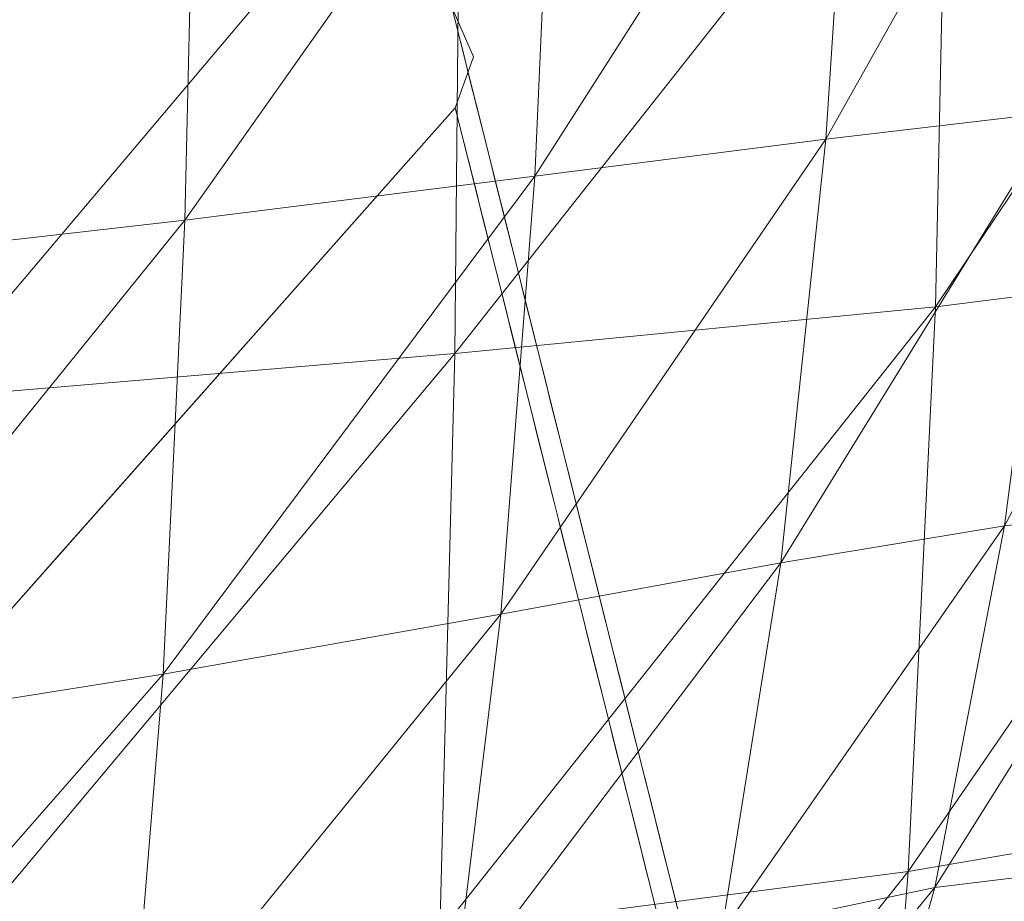
# Model space of a CAD drawing. Units: inches. Extents: x 0 to 204, y 0 to 264.
# Drawn here: x 104 to 105, y 157 to 158 of the extents above; entities that cross this region are included whole.
import ezdxf

# ---------------------------------------------------------------- set-up
doc = ezdxf.new("R2010")
doc.units = ezdxf.units.IN
doc.header["$MEASUREMENT"] = 0
doc.layers.get('0').update_dxf_attribs({"color": 10})

# ---------------------------------------------------------------- blocks, each defined once
blk = doc.blocks.new('CIAO-6U-3D')
at = {"lineweight": 18}
for points, invisible_edges in [([(4.94151, -5.48935, 22.31298), (6.58007, -7.0986, 22.31298), (7.52952, -6.0379, 22.31298), (5.89096, -4.42866, 22.31298)], 10), ([(7.25771, -6.20294, 15.54586), (6.68374, -5.47261, 18.15677), (7.17534, -5.89244, 19.14252)], 15), ([(6.68374, -5.47261, 18.15677), (7.25771, -6.20294, 15.54586), (6.96463, -6.02484, 13.82771)], 15), ([(7.09866, -5.61475, 22.31298), (7.59222, -6.28813, 19.35745), (7.17534, -5.89244, 19.14252)], 15), ([(7.59222, -6.28813, 19.35745), (7.09866, -5.61475, 22.31298), (7.52952, -6.0379, 22.31298)], 1), ([(7.29658, -6.67952, 8.67932), (6.62945, -5.86012, 11.25352), (6.96463, -6.02484, 13.82771)], 15), ([(6.97324, -6.5265, 6.10512), (6.62945, -5.86012, 11.25352), (7.29658, -6.67952, 8.67932)], 14), ([(7.25771, -6.20294, 15.54586), (7.17534, -5.89244, 19.14252), (7.65492, -6.53836, 16.40191)], 15), ([(7.59222, -6.28813, 19.35745), (7.65492, -6.53836, 16.40191), (7.17534, -5.89244, 19.14252)], 14), ([(7.25771, -6.20294, 15.54586), (7.38886, -6.57178, 11.78572), (6.96463, -6.02484, 13.82771)], 15), ([(7.29658, -6.67952, 8.67932), (6.96463, -6.02484, 13.82771), (7.38886, -6.57178, 11.78572)], 15), ([(7.53248, -6.12397, 22.31298), (7.54819, -6.08035, 22.31298), (7.52952, -6.0379, 22.31298), (6.58007, -7.0986, 22.31298)], 12), ([(7.52952, -6.0379, 22.31298), (7.54819, -6.08035, 22.31298), (7.53319, -6.05253, 22.14018)], 2), ([(7.53319, -6.05253, 22.14018), (7.5523, -6.09115, 22.05377), (7.53685, -6.06716, 21.96737)], 3), ([(7.53319, -6.05253, 22.14018), (7.54819, -6.08035, 22.31298), (7.5523, -6.09115, 22.05377)], 15), ([(7.55919, -6.12424, 21.79457), (7.54052, -6.08179, 21.79457), (7.53685, -6.06716, 21.96737)], 13), ([(7.55919, -6.12424, 21.79457), (7.53685, -6.06716, 21.96737), (7.5523, -6.09115, 22.05377)], 15), ([(7.53248, -6.12397, 22.31298), (7.54927, -6.11747, 22.12437), (7.54819, -6.08035, 22.31298)], 3), ([(7.54927, -6.11747, 22.12437), (7.5523, -6.09115, 22.05377), (7.54819, -6.08035, 22.31298)], 15), ([(7.54419, -6.09643, 21.62176), (7.54052, -6.08179, 21.79457), (7.56128, -6.12699, 21.58733), (7.54785, -6.11106, 21.44896)], 6), ([(7.56128, -6.12699, 21.58733), (7.54052, -6.08179, 21.79457), (7.55919, -6.12424, 21.79457)], 15), ([(7.54927, -6.11747, 22.12437), (7.55919, -6.12424, 21.79457), (7.5523, -6.09115, 22.05377)], 15), ([(7.56798, -6.15933, 21.3801), (7.54785, -6.11106, 21.44896), (7.56128, -6.12699, 21.58733)], 15), ([(7.54785, -6.11106, 21.44896), (7.56798, -6.15933, 21.3801), (7.55152, -6.12569, 21.27616)], 3), ([(7.54927, -6.11747, 22.12437), (7.53248, -6.12397, 22.31298), (7.53615, -6.1386, 22.14018), (7.53981, -6.15323, 21.96737)], 9), ([(7.54927, -6.11747, 22.12437), (7.53981, -6.15323, 21.96737), (7.55919, -6.12424, 21.79457)], 15), ([(6.58007, -7.0986, 22.31298), (6.62602, -7.11647, 22.31298), (6.67062, -7.09549, 22.31298), (7.53248, -6.12397, 22.31298)], 8), ([(7.59107, -6.35777, 19.55157), (7.53248, -6.12397, 22.31298), (7.18816, -6.5121, 22.31298)], 12), ([(7.55919, -6.12424, 21.79457), (7.53981, -6.15323, 21.96737), (7.54348, -6.16786, 21.79457)], 13), ([(7.55919, -6.12424, 21.79457), (7.54348, -6.16786, 21.79457), (7.5623, -6.15961, 21.57144)], 15), ([(7.57385, -6.17804, 21.06963), (7.55885, -6.15495, 20.93055), (7.55518, -6.14032, 21.10335), (7.55152, -6.12569, 21.27616)], 9), ([(7.55152, -6.12569, 21.27616), (7.56798, -6.15933, 21.3801), (7.57385, -6.17804, 21.06963)], 15), ([(7.55919, -6.12424, 21.79457), (7.5623, -6.15961, 21.57144), (7.56128, -6.12699, 21.58733)], 15), ([(7.56128, -6.12699, 21.58733), (7.5623, -6.15961, 21.57144), (7.56798, -6.15933, 21.3801)], 15), ([(7.57385, -6.17804, 21.06963), (7.57916, -6.19823, 20.75774), (7.55885, -6.15495, 20.93055)], 15), ([(7.57916, -6.19823, 20.75774), (7.56618, -6.18421, 20.58494), (7.56252, -6.16958, 20.75774), (7.55885, -6.15495, 20.93055)], 9), ([(7.5623, -6.15961, 21.57144), (7.54348, -6.16786, 21.79457), (7.54715, -6.18249, 21.62176), (7.55081, -6.19712, 21.44896)], 9), ([(7.56798, -6.15933, 21.3801), (7.5623, -6.15961, 21.57144), (7.55081, -6.19712, 21.44896)], 15), ([(7.56988, -6.19394, 21.18975), (7.56798, -6.15933, 21.3801), (7.55081, -6.19712, 21.44896)], 15), ([(7.57385, -6.17804, 21.06963), (7.56798, -6.15933, 21.3801), (7.56988, -6.19394, 21.18975)], 15), ([(7.57786, -6.21073, 20.89229), (7.57385, -6.17804, 21.06963), (7.56988, -6.19394, 21.18975)], 15), ([(7.57786, -6.21073, 20.89229), (7.57916, -6.19823, 20.75774), (7.57385, -6.17804, 21.06963)], 15), ([(7.56985, -6.19884, 20.41213), (7.56618, -6.18421, 20.58494), (7.58706, -6.23545, 20.481)], 14), ([(7.58706, -6.23545, 20.481), (7.56618, -6.18421, 20.58494), (7.57916, -6.19823, 20.75774)], 15), ([(7.55448, -6.21175, 21.27616), (7.55815, -6.22639, 21.10335), (7.56988, -6.19394, 21.18975), (7.55081, -6.19712, 21.44896)], 6), ([(7.55815, -6.22639, 21.10335), (7.57786, -6.21073, 20.89229), (7.56988, -6.19394, 21.18975)], 15), ([(7.58706, -6.23545, 20.481), (7.58915, -6.23821, 20.27376), (7.56985, -6.19884, 20.41213)], 15), ([(7.58915, -6.23821, 20.27376), (7.57718, -6.2281, 20.06653), (7.57351, -6.21347, 20.23933), (7.56985, -6.19884, 20.41213)], 9), ([(7.58102, -6.23568, 20.68095), (7.57916, -6.19823, 20.75774), (7.57786, -6.21073, 20.89229)], 15), ([(7.58102, -6.23568, 20.68095), (7.58706, -6.23545, 20.481), (7.57916, -6.19823, 20.75774)], 15), ([(7.25771, -6.20294, 15.54586), (7.71763, -6.78859, 13.44638), (7.38886, -6.57178, 11.78572)], 15), ([(7.71763, -6.78859, 13.44638), (7.25771, -6.20294, 15.54586), (7.65492, -6.53836, 16.40191)], 3), ([(7.57786, -6.21073, 20.89229), (7.55815, -6.22639, 21.10335), (7.56181, -6.24102, 20.93055), (7.56548, -6.25565, 20.75774)], 9), ([(7.57786, -6.21073, 20.89229), (7.56548, -6.25565, 20.75774), (7.58102, -6.23568, 20.68095)], 15), ([(7.59706, -6.27177, 19.80732), (7.58451, -6.25736, 19.72092), (7.58085, -6.24273, 19.89372), (7.57718, -6.2281, 20.06653)], 9), ([(7.57718, -6.2281, 20.06653), (7.58915, -6.23821, 20.27376), (7.59585, -6.27054, 20.06653)], 15), ([(7.59706, -6.27177, 19.80732), (7.57718, -6.2281, 20.06653), (7.59585, -6.27054, 20.06653)], 15), ([(7.56548, -6.25565, 20.75774), (7.56914, -6.27028, 20.58494), (7.58102, -6.23568, 20.68095)], 14), ([(7.58706, -6.23545, 20.481), (7.56914, -6.27028, 20.58494), (7.57281, -6.28491, 20.41213)], 13), ([(7.56914, -6.27028, 20.58494), (7.58706, -6.23545, 20.481), (7.58102, -6.23568, 20.68095)], 15), ([(7.57281, -6.28491, 20.41213), (7.58949, -6.26813, 20.28966), (7.58706, -6.23545, 20.481)], 15), ([(7.58949, -6.26813, 20.28966), (7.58915, -6.23821, 20.27376), (7.58706, -6.23545, 20.481)], 15), ([(7.58915, -6.23821, 20.27376), (7.58949, -6.26813, 20.28966), (7.59585, -6.27054, 20.06653)], 15), ([(7.60584, -6.30546, 19.55598), (7.59184, -6.28662, 19.37531), (7.58818, -6.27199, 19.54811), (7.58451, -6.25736, 19.72092)], 9), ([(7.60584, -6.30546, 19.55598), (7.58451, -6.25736, 19.72092), (7.59706, -6.27177, 19.80732)], 15), ([(7.58949, -6.26813, 20.28966), (7.57281, -6.28491, 20.41213), (7.57648, -6.29954, 20.23933), (7.58014, -6.31417, 20.06653)], 9), ([(7.58949, -6.26813, 20.28966), (7.58014, -6.31417, 20.06653), (7.59585, -6.27054, 20.06653)], 15), ([(7.59956, -6.28556, 19.89209), (7.59585, -6.27054, 20.06653), (7.58014, -6.31417, 20.06653)], 15), ([(7.59585, -6.27054, 20.06653), (7.59956, -6.28556, 19.89209), (7.59706, -6.27177, 19.80732)], 15), ([(7.60584, -6.30546, 19.55598), (7.59706, -6.27177, 19.80732), (7.60316, -6.30479, 19.72092)], 15), ([(7.59956, -6.28556, 19.89209), (7.60316, -6.30479, 19.72092), (7.59706, -6.27177, 19.80732)], 15), ([(7.59956, -6.28556, 19.89209), (7.58014, -6.31417, 20.06653), (7.58381, -6.3288, 19.89372)], 13), ([(7.58381, -6.3288, 19.89372), (7.60316, -6.30479, 19.72092), (7.59956, -6.28556, 19.89209)], 15), ([(7.59184, -6.28662, 19.37531), (7.60584, -6.30546, 19.55598), (7.61052, -6.32906, 19.37531)], 15), ([(7.59551, -6.30125, 19.20251), (7.59184, -6.28662, 19.37531), (7.61421, -6.34358, 19.20088)], 14), ([(7.61421, -6.34358, 19.20088), (7.59184, -6.28662, 19.37531), (7.61052, -6.32906, 19.37531)], 15), ([(7.60316, -6.30479, 19.72092), (7.58381, -6.3288, 19.89372), (7.58748, -6.34343, 19.72092)], 13), ([(7.60505, -6.33355, 19.53663), (7.60316, -6.30479, 19.72092), (7.58748, -6.34343, 19.72092)], 15), ([(7.61748, -6.35335, 19.0297), (7.59918, -6.31588, 19.0297), (7.59551, -6.30125, 19.20251)], 13), ([(7.59551, -6.30125, 19.20251), (7.61421, -6.34358, 19.20088), (7.61748, -6.35335, 19.0297)], 15), ([(7.60584, -6.30546, 19.55598), (7.60316, -6.30479, 19.72092), (7.60505, -6.33355, 19.53663)], 15), ([(7.60584, -6.30546, 19.55598), (7.60505, -6.33355, 19.53663), (7.61052, -6.32906, 19.37531)], 15), ([(7.61973, -6.3606, 18.80576), (7.60651, -6.34514, 18.68409), (7.60284, -6.33051, 18.8569), (7.59918, -6.31588, 19.0297)], 9), ([(7.61973, -6.3606, 18.80576), (7.59918, -6.31588, 19.0297), (7.61748, -6.35335, 19.0297)], 15), ([(7.60505, -6.33355, 19.53663), (7.58748, -6.34343, 19.72092), (7.59114, -6.35806, 19.54811), (7.59481, -6.37269, 19.37531)], 9), ([(7.61315, -6.37197, 19.1161), (7.61052, -6.32906, 19.37531), (7.59481, -6.37269, 19.37531)], 15), ([(7.61052, -6.32906, 19.37531), (7.60505, -6.33355, 19.53663), (7.59481, -6.37269, 19.37531)], 15), ([(7.61421, -6.34358, 19.20088), (7.61052, -6.32906, 19.37531), (7.61315, -6.37197, 19.1161)], 15), ([(7.60651, -6.34514, 18.68409), (7.61973, -6.3606, 18.80576), (7.62657, -6.39311, 18.61882)], 15), ([(7.62657, -6.39311, 18.61882), (7.61017, -6.35977, 18.51129), (7.60651, -6.34514, 18.68409)], 13), ([(7.61748, -6.35335, 19.0297), (7.61421, -6.34358, 19.20088), (7.61315, -6.37197, 19.1161)], 15), ([(7.26801, -6.85239, 18.34996), (7.59107, -6.35777, 19.55157), (7.18816, -6.5121, 22.31298)], 15), ([(7.59107, -6.35777, 19.55157), (7.26801, -6.85239, 18.34996), (7.64995, -6.59273, 16.77633)], 3), ([(7.61315, -6.37197, 19.1161), (7.62089, -6.38891, 18.8344), (7.61748, -6.35335, 19.0297)], 15), ([(7.61748, -6.35335, 19.0297), (7.62089, -6.38891, 18.8344), (7.61973, -6.3606, 18.80576)], 15), ([(7.61017, -6.35977, 18.51129), (7.62657, -6.39311, 18.61882), (7.62837, -6.39469, 18.42587)], 15), ([(7.61384, -6.3744, 18.33848), (7.61017, -6.35977, 18.51129), (7.62837, -6.39469, 18.42587)], 14), ([(7.61973, -6.3606, 18.80576), (7.62089, -6.38891, 18.8344), (7.62657, -6.39311, 18.61882)], 15), ([(7.59847, -6.38732, 19.20251), (7.60214, -6.40195, 19.0297), (7.61315, -6.37197, 19.1161), (7.59481, -6.37269, 19.37531)], 6), ([(7.61315, -6.37197, 19.1161), (7.60214, -6.40195, 19.0297), (7.62089, -6.38891, 18.8344)], 15), ([(7.6332, -6.41391, 18.2057), (7.61384, -6.3744, 18.33848), (7.62837, -6.39469, 18.42587)], 15), ([(7.6332, -6.41391, 18.2057), (7.62117, -6.40366, 17.99288), (7.61751, -6.38903, 18.16568), (7.61384, -6.3744, 18.33848)], 9), ([(7.62089, -6.38891, 18.8344), (7.60214, -6.40195, 19.0297), (7.60581, -6.41658, 18.8569), (7.60947, -6.43121, 18.68409)], 9), ([(7.62657, -6.39311, 18.61882), (7.62089, -6.38891, 18.8344), (7.60947, -6.43121, 18.68409)], 15), ([(7.60947, -6.43121, 18.68409), (7.61314, -6.44584, 18.51129), (7.62657, -6.39311, 18.61882)], 14), ([(7.62657, -6.39311, 18.61882), (7.61314, -6.44584, 18.51129), (7.63152, -6.43033, 18.33848)], 15), ([(7.62837, -6.39469, 18.42587), (7.62657, -6.39311, 18.61882), (7.63152, -6.43033, 18.33848)], 15), ([(7.62837, -6.39469, 18.42587), (7.63152, -6.43033, 18.33848), (7.6332, -6.41391, 18.2057)], 15), ([(7.63823, -6.43499, 17.90647), (7.6285, -6.43292, 17.64727), (7.62484, -6.41829, 17.82007), (7.62117, -6.40366, 17.99288)], 9), ([(7.62117, -6.40366, 17.99288), (7.6332, -6.41391, 18.2057), (7.63823, -6.43499, 17.90647)], 15), ([(7.63898, -6.4509, 18.02472), (7.6332, -6.41391, 18.2057), (7.63152, -6.43033, 18.33848)], 15), ([(7.63823, -6.43499, 17.90647), (7.6332, -6.41391, 18.2057), (7.63898, -6.4509, 18.02472)], 15), ([(7.63152, -6.43033, 18.33848), (7.61314, -6.44584, 18.51129), (7.6168, -6.46047, 18.33849), (7.62047, -6.4751, 18.16568)], 9), ([(7.63898, -6.4509, 18.02472), (7.63152, -6.43033, 18.33848), (7.62047, -6.4751, 18.16568)], 15), ([(7.6285, -6.43292, 17.64727), (7.63823, -6.43499, 17.90647), (7.64579, -6.46984, 17.71254)], 15), ([(7.64579, -6.46984, 17.71254), (7.64837, -6.47461, 17.47553), (7.6285, -6.43292, 17.64727)], 15), ([(7.64837, -6.47461, 17.47553), (7.63584, -6.46218, 17.30166), (7.63217, -6.44755, 17.47446), (7.6285, -6.43292, 17.64727)], 9), ([(7.63898, -6.4509, 18.02472), (7.64579, -6.46984, 17.71254), (7.63823, -6.43499, 17.90647)], 15), ([(7.62414, -6.48973, 17.99288), (7.6278, -6.50436, 17.82007), (7.63898, -6.4509, 18.02472), (7.62047, -6.4751, 18.16568)], 6), ([(7.64579, -6.46984, 17.71254), (7.63898, -6.4509, 18.02472), (7.6278, -6.50436, 17.82007)], 15), ([(7.63584, -6.46218, 17.30166), (7.64837, -6.47461, 17.47553), (7.65205, -6.49123, 17.21526)], 15), ([(7.6395, -6.47681, 17.12886), (7.63584, -6.46218, 17.30166), (7.65205, -6.49123, 17.21526), (7.64317, -6.49144, 16.95605)], 6), ([(7.63147, -6.51899, 17.64727), (7.64579, -6.46984, 17.71254), (7.6278, -6.50436, 17.82007)], 3), ([(7.64579, -6.46984, 17.71254), (7.63147, -6.51899, 17.64727), (7.6485, -6.50238, 17.51531)], 15), ([(7.64837, -6.47461, 17.47553), (7.64579, -6.46984, 17.71254), (7.6485, -6.50238, 17.51531)], 15), ([(7.64837, -6.47461, 17.47553), (7.6485, -6.50238, 17.51531), (7.65448, -6.50961, 17.30166)], 15), ([(7.65205, -6.49123, 17.21526), (7.64837, -6.47461, 17.47553), (7.65448, -6.50961, 17.30166)], 15), ([(7.65205, -6.49123, 17.21526), (7.66184, -6.53389, 16.95605), (7.64317, -6.49144, 16.95605)], 15), ([(7.66198, -6.52958, 16.79473), (7.6505, -6.5207, 16.61044), (7.64683, -6.50607, 16.78325), (7.64317, -6.49144, 16.95605)], 9), ([(7.66184, -6.53389, 16.95605), (7.66198, -6.52958, 16.79473), (7.64317, -6.49144, 16.95605)], 15), ([(7.65448, -6.50961, 17.30166), (7.65815, -6.51937, 17.13048), (7.65205, -6.49123, 17.21526)], 15), ([(7.65815, -6.51937, 17.13048), (7.66184, -6.53389, 16.95605), (7.65205, -6.49123, 17.21526)], 15), ([(7.63514, -6.53362, 17.47446), (7.6388, -6.54825, 17.30166), (7.6485, -6.50238, 17.51531), (7.63147, -6.51899, 17.64727)], 6), ([(7.6485, -6.50238, 17.51531), (7.6388, -6.54825, 17.30166), (7.65448, -6.50961, 17.30166)], 15), ([(7.65448, -6.50961, 17.30166), (7.6388, -6.54825, 17.30166), (7.64247, -6.56289, 17.12886)], 13), ([(7.64247, -6.56289, 17.12886), (7.65815, -6.51937, 17.13048), (7.65448, -6.50961, 17.30166)], 15), ([(7.26801, -6.85239, 18.34996), (7.18816, -6.5121, 22.31298), (6.92939, -6.80379, 22.31298)], 13), ([(7.64247, -6.56289, 17.12886), (7.64613, -6.57752, 16.95605), (7.65815, -6.51937, 17.13048)], 14), ([(7.65815, -6.51937, 17.13048), (7.64613, -6.57752, 16.95605), (7.66184, -6.53389, 16.95605)], 15), ([(6.97324, -6.5265, 6.10512), (7.29658, -6.67952, 8.67932), (7.28808, -6.86915, 5.57934)], 15), ([(7.17059, -6.90904, 3.14958), (6.97324, -6.5265, 6.10512), (7.28808, -6.86915, 5.57934)], 14), ([(7.66881, -6.55818, 16.61044), (7.65417, -6.53533, 16.43764), (7.6505, -6.5207, 16.61044)], 13), ([(7.66198, -6.52958, 16.79473), (7.66881, -6.55818, 16.61044), (7.6505, -6.5207, 16.61044)], 15), ([(7.64613, -6.57752, 16.95605), (7.66541, -6.55753, 16.77538), (7.66184, -6.53389, 16.95605)], 15), ([(7.65417, -6.53533, 16.43764), (7.66881, -6.55818, 16.61044), (7.6728, -6.57739, 16.43927)], 15), ([(7.65783, -6.54996, 16.26483), (7.65417, -6.53533, 16.43764), (7.6728, -6.57739, 16.43927)], 14), ([(7.66541, -6.55753, 16.77538), (7.66198, -6.52958, 16.79473), (7.66184, -6.53389, 16.95605)], 15), ([(7.66541, -6.55753, 16.77538), (7.66881, -6.55818, 16.61044), (7.66198, -6.52958, 16.79473)], 15), ([(7.6728, -6.57739, 16.43927), (7.67651, -6.59241, 16.26483), (7.65783, -6.54996, 16.26483)], 15), ([(7.6615, -6.56459, 16.09203), (7.65783, -6.54996, 16.26483), (7.6786, -6.59517, 16.05758), (7.66517, -6.57922, 15.91923)], 6), ([(7.6786, -6.59517, 16.05758), (7.65783, -6.54996, 16.26483), (7.67651, -6.59241, 16.26483)], 15), ([(7.66541, -6.55753, 16.77538), (7.64613, -6.57752, 16.95605), (7.6498, -6.59215, 16.78325), (7.65347, -6.60678, 16.61044)], 9), ([(7.65347, -6.60678, 16.61044), (7.66815, -6.59143, 16.52404), (7.66541, -6.55753, 16.77538)], 15), ([(7.66541, -6.55753, 16.77538), (7.66815, -6.59143, 16.52404), (7.66881, -6.55818, 16.61044)], 15), ([(7.6728, -6.57739, 16.43927), (7.66881, -6.55818, 16.61044), (7.66815, -6.59143, 16.52404)], 15), ([(7.38886, -6.57178, 11.78572), (7.57748, -6.94901, 8.77786), (7.29658, -6.67952, 8.67932)], 15), ([(7.57748, -6.94901, 8.77786), (7.38886, -6.57178, 11.78572), (7.78033, -7.03881, 10.49084)], 15), ([(7.71763, -6.78859, 13.44638), (7.78033, -7.03881, 10.49084), (7.38886, -6.57178, 11.78572)], 14), ([(7.67651, -6.59241, 16.26483), (7.6728, -6.57739, 16.43927), (7.66815, -6.59143, 16.52404)], 15), ([(7.6853, -6.6275, 15.85032), (7.66517, -6.57922, 15.91923), (7.6786, -6.59517, 16.05758)], 15), ([(7.66517, -6.57922, 15.91923), (7.6853, -6.6275, 15.85032), (7.66883, -6.59385, 15.74642)], 3), ([(7.26801, -6.85239, 18.34996), (7.48077, -6.92235, 15.49694), (7.64995, -6.59273, 16.77633)], 15), ([(7.64995, -6.59273, 16.77633), (7.48077, -6.92235, 15.49694), (7.70868, -6.82711, 14.008)], 3), ([(7.66815, -6.59143, 16.52404), (7.65347, -6.60678, 16.61044), (7.65713, -6.62141, 16.43764), (7.6608, -6.63604, 16.26484)], 9), ([(7.66815, -6.59143, 16.52404), (7.6608, -6.63604, 16.26484), (7.67651, -6.59241, 16.26483)], 15), ([(7.6608, -6.63604, 16.26484), (7.67961, -6.62779, 16.04167), (7.67651, -6.59241, 16.26483)], 15), ([(7.6725, -6.60849, 15.57362), (7.66883, -6.59385, 15.74642), (7.69111, -6.64592, 15.54093), (7.67616, -6.62312, 15.40081)], 6), ([(7.69111, -6.64592, 15.54093), (7.66883, -6.59385, 15.74642), (7.6853, -6.6275, 15.85032)], 15), ([(7.67651, -6.59241, 16.26483), (7.67961, -6.62779, 16.04167), (7.6786, -6.59517, 16.05758)], 15), ([(7.6786, -6.59517, 16.05758), (7.67961, -6.62779, 16.04167), (7.6853, -6.6275, 15.85032)], 15), ([(7.67961, -6.62779, 16.04167), (7.6608, -6.63604, 16.26484), (7.66446, -6.65067, 16.09203), (7.66813, -6.6653, 15.91923)], 9), ([(7.6853, -6.6275, 15.85032), (7.67961, -6.62779, 16.04167), (7.66813, -6.6653, 15.91923)], 15), ([(7.66813, -6.6653, 15.91923), (7.68722, -6.66206, 15.66002), (7.6853, -6.6275, 15.85032)], 15), ([(7.69695, -6.66834, 15.22801), (7.6835, -6.65238, 15.05521), (7.67983, -6.63775, 15.22801), (7.67616, -6.62312, 15.40081)], 9), ([(7.69111, -6.64592, 15.54093), (7.69695, -6.66834, 15.22801), (7.67616, -6.62312, 15.40081)], 15), ([(7.69111, -6.64592, 15.54093), (7.6853, -6.6275, 15.85032), (7.68722, -6.66206, 15.66002)], 15), ([(7.68722, -6.66206, 15.66002), (7.69432, -6.68291, 15.36808), (7.69111, -6.64592, 15.54093)], 15), ([(7.69432, -6.68291, 15.36808), (7.69695, -6.66834, 15.22801), (7.69111, -6.64592, 15.54093)], 15), ([(7.70473, -6.70503, 14.93458), (7.6835, -6.65238, 15.05521), (7.69695, -6.66834, 15.22801)], 15), ([(7.68716, -6.66701, 14.8824), (7.6835, -6.65238, 15.05521), (7.70473, -6.70503, 14.93458)], 14), ([(7.68722, -6.66206, 15.66002), (7.66813, -6.6653, 15.91923), (7.6718, -6.67993, 15.74642), (7.67546, -6.69456, 15.57362)], 9), ([(7.67546, -6.69456, 15.57362), (7.69432, -6.68291, 15.36808), (7.68722, -6.66206, 15.66002)], 15), ([(7.70473, -6.70503, 14.93458), (7.7057, -6.70372, 14.75161), (7.68716, -6.66701, 14.8824)], 15), ([(7.7057, -6.70372, 14.75161), (7.69449, -6.69627, 14.53679), (7.69083, -6.68164, 14.7096), (7.68716, -6.66701, 14.8824)], 9), ([(7.69432, -6.68291, 15.36808), (7.69845, -6.70512, 15.1413), (7.69695, -6.66834, 15.22801)], 15), ([(7.70473, -6.70503, 14.93458), (7.69695, -6.66834, 15.22801), (7.69845, -6.70512, 15.1413)], 15), ([(7.29658, -6.67952, 8.67932), (7.59046, -7.20665, 4.94229), (7.28808, -6.86915, 5.57934)], 15), ([(7.59046, -7.20665, 4.94229), (7.29658, -6.67952, 8.67932), (7.57748, -6.94901, 8.77786)], 15), ([(7.69432, -6.68291, 15.36808), (7.67546, -6.69456, 15.57362), (7.67913, -6.70919, 15.40081), (7.6828, -6.72382, 15.22801)], 9), ([(7.69432, -6.68291, 15.36808), (7.6828, -6.72382, 15.22801), (7.69845, -6.70512, 15.1413)], 15), ([(7.71188, -6.72807, 14.53679), (7.69449, -6.69627, 14.53679), (7.7057, -6.70372, 14.75161)], 15), ([(7.71188, -6.72807, 14.53679), (7.69816, -6.7109, 14.36399), (7.69449, -6.69627, 14.53679)], 13), ([(7.68646, -6.73845, 15.05521), (7.69013, -6.75308, 14.8824), (7.69845, -6.70512, 15.1413), (7.6828, -6.72382, 15.22801)], 6), ([(7.69845, -6.70512, 15.1413), (7.69013, -6.75308, 14.8824), (7.70473, -6.70503, 14.93458)], 15), ([(7.70473, -6.70503, 14.93458), (7.69013, -6.75308, 14.8824), (7.70878, -6.74056, 14.68682)], 15), ([(7.70473, -6.70503, 14.93458), (7.70878, -6.74056, 14.68682), (7.7057, -6.70372, 14.75161)], 15), ([(7.70878, -6.74056, 14.68682), (7.71188, -6.72807, 14.53679), (7.7057, -6.70372, 14.75161)], 15), ([(7.70183, -6.72553, 14.19119), (7.69816, -6.7109, 14.36399), (7.71961, -6.7644, 14.23341)], 14), ([(7.69816, -6.7109, 14.36399), (7.71188, -6.72807, 14.53679), (7.71961, -6.7644, 14.23341)], 15), ([(7.71961, -6.7644, 14.23341), (7.72022, -6.76183, 14.05867), (7.70183, -6.72553, 14.19119)], 15), ([(7.72022, -6.76183, 14.05867), (7.70549, -6.74016, 14.01838), (7.70183, -6.72553, 14.19119)], 13), ([(7.70878, -6.74056, 14.68682), (7.71241, -6.76383, 14.4649), (7.71188, -6.72807, 14.53679)], 15), ([(7.71241, -6.76383, 14.4649), (7.71961, -6.7644, 14.23341), (7.71188, -6.72807, 14.53679)], 15), ([(7.70878, -6.74056, 14.68682), (7.69013, -6.75308, 14.8824), (7.69379, -6.76771, 14.7096), (7.69746, -6.78234, 14.53679)], 9), ([(7.70878, -6.74056, 14.68682), (7.69746, -6.78234, 14.53679), (7.71241, -6.76383, 14.4649)], 15), ([(7.72022, -6.76183, 14.05867), (7.72591, -6.78385, 13.84558), (7.70549, -6.74016, 14.01838)], 15), ([(7.72591, -6.78385, 13.84558), (7.71282, -6.76942, 13.67277), (7.70916, -6.75479, 13.84558), (7.70549, -6.74016, 14.01838)], 9), ([(7.69746, -6.78234, 14.53679), (7.70113, -6.79697, 14.36399), (7.71241, -6.76383, 14.4649)], 14), ([(7.71241, -6.76383, 14.4649), (7.70113, -6.79697, 14.36399), (7.71961, -6.7644, 14.23341)], 15), ([(7.71961, -6.7644, 14.23341), (7.70113, -6.79697, 14.36399), (7.70479, -6.8116, 14.19119)], 13), ([(7.70479, -6.8116, 14.19119), (7.72383, -6.79987, 13.98129), (7.71961, -6.7644, 14.23341)], 15), ([(7.71961, -6.7644, 14.23341), (7.72383, -6.79987, 13.98129), (7.72022, -6.76183, 14.05867)], 15), ([(7.72383, -6.79987, 13.98129), (7.72591, -6.78385, 13.84558), (7.72022, -6.76183, 14.05867)], 15), ([(7.71649, -6.78405, 13.49997), (7.71282, -6.76942, 13.67277), (7.73378, -6.82096, 13.56527)], 14), ([(7.71282, -6.76942, 13.67277), (7.72591, -6.78385, 13.84558), (7.73378, -6.82096, 13.56527)], 15), ([(7.73378, -6.82096, 13.56527), (7.73628, -6.82528, 13.34968), (7.71649, -6.78405, 13.49997)], 15), ([(7.73628, -6.82528, 13.34968), (7.72382, -6.81331, 13.15436), (7.72016, -6.79868, 13.32717), (7.71649, -6.78405, 13.49997)], 9), ([(7.72832, -6.81979, 13.75915), (7.72591, -6.78385, 13.84558), (7.72383, -6.79987, 13.98129)], 15), ([(7.73378, -6.82096, 13.56527), (7.72591, -6.78385, 13.84558), (7.72832, -6.81979, 13.75915)], 15), ([(7.72383, -6.79987, 13.98129), (7.70479, -6.8116, 14.19119), (7.70846, -6.82623, 14.01838), (7.71213, -6.84086, 13.84558)], 9), ([(7.72383, -6.79987, 13.98129), (7.71213, -6.84086, 13.84558), (7.72832, -6.81979, 13.75915)], 15)]:
    blk.add_3dface(points, dxfattribs=dict(at, invisible_edges=invisible_edges))
at = {"lineweight": 9}
mesh = blk.add_polyface(dxfattribs=at)
corners = [(8.24259, -4.33037, 23.52011), (8.48235, -4.34628, 23.30084), (8.5197, -4.81404, 23.3229), (8.27324, -4.81078, 23.52912), (7.93809, -4.80972, 23.71193), (8.29204, -5.28739, 23.52557), (8.5428, -5.27678, 23.33303), (7.95256, -5.30166, 23.69101), (8.29543, -5.77096, 23.50555), (8.54793, -5.74626, 23.32822), (8.28255, -6.25194, 23.46134), (8.37579, -4.89069, 22.47506), (8.369, -5.31636, 22.48602), (8.44612, -5.31399, 22.4782), (8.45339, -4.88786, 22.46793), (8.36927, -4.4417, 22.45817), (8.44714, -4.43885, 22.45138), (8.50261, -4.88483, 22.46059), (8.49649, -4.435, 22.44431), (8.49518, -5.31228, 22.47026), (8.26241, -4.89186, 22.47851), (8.25535, -4.44092, 22.46132), (8.25663, -5.31929, 22.49006), (8.10009, -5.32251, 22.48704), (8.10408, -4.88967, 22.47515), (8.09613, -4.43368, 22.45774), (8.34593, -5.72583, 22.48985), (8.30703, -6.11073, 22.48266), (8.38234, -6.11155, 22.47204), (8.42232, -5.72467, 22.48086), (8.47118, -5.7249, 22.47186), (8.43083, -6.11436, 22.46153), (8.23521, -5.72985, 22.49486), (8.19865, -6.11502, 22.48893), (8.08162, -5.73805, 22.49227), (8.50303, -5.7253, 22.45758), (8.46334, -6.11791, 22.43325), (8.50353, -5.72533, 22.44555), (8.5026, -5.72529, 22.46875), (8.46241, -6.11784, 22.45647), (8.50234, -5.72531, 22.47697), (8.46217, -6.11778, 22.46473)]
mesh.append_faces([[corners[k] for k in face] for face in [(0, 1, 2), (0, 2, 3), (4, 3, 5), (3, 2, 6), (3, 6, 5), (7, 5, 8), (9, 10, 8), (5, 6, 9), (5, 9, 8), (11, 12, 13), (11, 13, 14), (15, 11, 14), (15, 14, 16), (16, 14, 17), (16, 17, 18), (14, 13, 19), (14, 19, 17), (20, 11, 15), (20, 15, 21), (22, 12, 11), (22, 11, 20), (23, 22, 20), (23, 20, 24), (24, 20, 21), (24, 21, 25), (26, 27, 28), (26, 28, 29), (12, 26, 29), (12, 29, 13), (13, 29, 30), (13, 30, 19), (29, 28, 31), (29, 31, 30), (32, 26, 12), (32, 12, 22), (33, 26, 32), (34, 32, 22), (35, 36, 37), (35, 38, 39), (38, 40, 41), (38, 30, 31), (38, 41, 40)]])
mesh = blk.add_polyface(dxfattribs=at)
corners = [(7.95452, -5.79948, 23.65085), (7.94388, -6.2944, 23.584), (7.53197, -6.33438, 23.6597), (7.53679, -5.82749, 23.74949), (7.95256, -5.30166, 23.69101), (7.53279, -5.31683, 23.80973), (7.07353, -5.85506, 23.80906), (7.0654, -5.33266, 23.88433), (7.07635, -6.37289, 23.7017), (8.29543, -5.77096, 23.50555), (6.59945, -5.88227, 23.8366), (6.60977, -6.41095, 23.72271), (6.1322, -6.44875, 23.7304), (6.58659, -5.34895, 23.91687), (6.11575, -5.90956, 23.84379), (7.57149, -6.55737, 22.42266), (7.84982, -6.1508, 22.47204), (7.6005, -6.18257, 22.44796), (7.81134, -6.51353, 22.4498), (8.04911, -6.1274, 22.48673), (7.28218, -6.60872, 22.38875), (7.30072, -6.21999, 22.41763), (7.6189, -5.77003, 22.4563), (7.31063, -5.79223, 22.42816), (6.95031, -6.26015, 22.38435), (6.95187, -5.81746, 22.39691), (7.31237, -5.33662, 22.42542), (6.94761, -5.34656, 22.3952), (7.62689, -5.33007, 22.45241), (8.08162, -5.73805, 22.49227), (7.87602, -5.7517, 22.47856), (7.88981, -5.32574, 22.47372), (8.10009, -5.32251, 22.48704), (6.10598, -6.33932, 22.31956), (6.54924, -6.30014, 22.35145), (6.5435, -5.84483, 22.36534), (6.09448, -5.87341, 22.33431), (6.53423, -5.36109, 22.36421), (8.00295, -6.48167, 22.46628), (8.1474, -6.46627, 22.46829), (8.19865, -6.11502, 22.48893), (8.23521, -5.72985, 22.49486)]
mesh.append_faces([[corners[k] for k in face] for face in [(0, 1, 2), (0, 2, 3), (4, 0, 3), (5, 3, 6), (5, 6, 7), (3, 2, 8), (3, 8, 6), (4, 9, 0), (9, 1, 0), (10, 11, 12), (6, 8, 11), (6, 11, 10), (7, 6, 10), (7, 10, 13), (13, 10, 14), (15, 16, 17), (18, 19, 16), (20, 17, 21), (21, 17, 22), (21, 22, 23), (24, 21, 23), (24, 23, 25), (25, 23, 26), (25, 26, 27), (23, 22, 28), (23, 28, 26), (16, 19, 29), (16, 29, 30), (17, 16, 30), (17, 30, 22), (22, 30, 31), (30, 29, 32), (33, 34, 35), (36, 35, 37), (35, 25, 27), (35, 27, 37), (34, 24, 25), (34, 25, 35), (38, 39, 40), (38, 40, 19), (19, 41, 29)]])
mesh = blk.add_polyface(dxfattribs=at)
corners = [(8.29543, -5.77096, 23.50555), (8.28255, -6.25194, 23.46134), (7.94388, -6.2944, 23.584), (8.54793, -5.74626, 23.32822), (8.53382, -6.21244, 23.30127), (8.30703, -6.11073, 22.48266), (8.25271, -6.46269, 22.46056), (8.32646, -6.46632, 22.44787), (8.38234, -6.11155, 22.47204), (8.3743, -6.47233, 22.43538), (8.43083, -6.11436, 22.46153), (8.19865, -6.11502, 22.48893), (8.1474, -6.46627, 22.46829), (8.34593, -5.72583, 22.48985), (8.04911, -6.1274, 22.48673), (8.23521, -5.72985, 22.49486), (8.50303, -5.7253, 22.45758), (8.46285, -6.11787, 22.44529), (8.46334, -6.11791, 22.43325), (8.46389, -6.11793, 22.42272), (8.50353, -5.72533, 22.44555), (8.40655, -6.48005, 22.40439), (8.40718, -6.48003, 22.39336), (8.46241, -6.11784, 22.45647), (8.40563, -6.47996, 22.42762), (8.46217, -6.11778, 22.46473), (8.40541, -6.47981, 22.43594), (8.5026, -5.72529, 22.46875), (8.408, -6.47995, 22.38523), (8.46449, -6.11795, 22.41609), (8.41008, -6.47964, 22.37325), (8.50494, -5.72533, 22.42639), (8.50506, -5.72524, 22.41856), (8.46523, -6.11793, 22.40755), (8.47039, -6.11692, 22.45382), (8.41347, -6.47773, 22.42588), (8.51089, -5.72521, 22.46549), (8.49656, -6.11623, 22.35011), (8.47545, -6.11726, 22.37607), (8.42089, -6.47872, 22.34532), (8.43996, -6.47779, 22.31867), (8.47763, -6.47855, 22.29388), (8.41321, -6.4792, 22.3597), (8.46717, -6.11773, 22.39232), (8.51496, -5.72496, 22.39084), (8.50634, -5.72525, 22.40797)]
mesh.append_faces([[corners[k] for k in face] for face in [(0, 1, 2), (3, 4, 1), (5, 6, 7), (5, 7, 8), (8, 7, 9), (8, 9, 10), (11, 12, 6), (11, 6, 5), (11, 5, 13), (14, 11, 15), (16, 17, 18), (19, 20, 18), (21, 18, 17), (22, 19, 18), (17, 23, 24), (23, 25, 26), (16, 23, 17), (27, 25, 23), (28, 29, 19), (30, 29, 28), (31, 19, 29), (32, 29, 33), (34, 35, 23), (10, 9, 24), (10, 24, 23), (34, 23, 24), (34, 24, 35), (36, 23, 34), (27, 10, 23), (36, 34, 23), (37, 38, 39), (37, 39, 40), (37, 40, 41), (30, 42, 43), (30, 43, 33), (42, 39, 38), (42, 38, 43), (43, 38, 44), (33, 43, 45), (23, 35, 26), (23, 26, 25), (27, 23, 25)]])
mesh = blk.add_polyface(dxfattribs=at)
corners = [(8.28255, -6.25194, 23.46134), (7.92053, -6.77768, 23.48296), (7.94388, -6.2944, 23.584), (8.25254, -6.72079, 23.38523), (8.20467, -7.16657, 23.26996), (7.88454, -7.24041, 23.34091), (7.83596, -7.67367, 23.15101), (7.81134, -6.51353, 22.4498), (8.00295, -6.48167, 22.46628), (8.04911, -6.1274, 22.48673), (7.76057, -6.82997, 22.40753), (7.94339, -6.79147, 22.42688), (7.69749, -7.09022, 22.34094), (7.87064, -7.0474, 22.36449), (8.08183, -6.77453, 22.42905), (8.1474, -6.46627, 22.46829), (8.09925, -7.03233, 22.35621), (7.99933, -7.24887, 22.27588), (8.06332, -7.26704, 22.254), (8.16799, -7.04431, 22.33805), (8.10616, -7.28607, 22.23277), (7.8824, -7.43022, 22.18452), (7.93854, -7.45666, 22.15782), (7.97851, -7.4805, 22.13316), (7.91114, -7.24024, 22.29026), (7.8108, -7.40839, 22.2051), (7.79092, -7.253, 22.28791), (8.00228, -7.03073, 22.36731), (8.18335, -6.77286, 22.41969), (8.13346, -7.30847, 22.20065), (8.00427, -7.50672, 22.08385), (8.134, -7.30845, 22.18861), (8.00494, -7.50667, 22.07301), (8.13477, -7.30829, 22.17735), (8.13308, -7.30831, 22.2119), (8.00338, -7.50655, 22.10718), (8.13306, -7.30786, 22.22043), (8.00342, -7.50609, 22.11579), (8.00642, -7.50656, 22.05982), (8.13581, -7.30805, 22.16843), (8.13843, -7.30705, 22.15735), (8.1308, -7.29733, 22.22038), (8.00156, -7.49457, 22.11869), (8.14276, -7.30457, 22.21551), (8.03632, -7.49535, 21.99906), (8.17204, -7.30189, 22.10755), (8.15099, -7.30277, 22.13393), (8.01801, -7.49928, 22.02972), (8.01057, -7.50228, 22.04481), (8.14233, -7.30438, 22.14724), (8.01171, -7.50136, 22.1124)]
mesh.append_faces([[corners[k] for k in face] for face in [(0, 1, 2), (3, 4, 5), (3, 5, 1), (4, 6, 5), (7, 8, 9), (10, 11, 8), (10, 8, 7), (12, 13, 11), (11, 14, 15), (11, 15, 8), (16, 17, 18), (16, 18, 19), (19, 18, 20), (17, 21, 22), (17, 22, 18), (20, 18, 22), (20, 22, 23), (24, 25, 21), (24, 21, 17), (26, 25, 24), (14, 27, 16), (14, 16, 28), (27, 24, 17), (27, 17, 16), (13, 26, 24), (13, 24, 27), (13, 27, 14), (13, 14, 11), (29, 30, 31), (31, 32, 33), (29, 34, 35), (34, 36, 37), (33, 38, 39), (39, 38, 40), (41, 20, 23), (41, 23, 42), (43, 41, 42), (44, 45, 46), (44, 46, 47), (48, 49, 40), (47, 46, 49), (50, 36, 43)]])
mesh = blk.add_polyface(dxfattribs=at)
corners = [(7.92053, -6.77768, 23.48296), (7.88454, -7.24041, 23.34091), (7.49917, -7.3077, 23.36758), (7.5192, -6.82974, 23.53436), (7.94388, -6.2944, 23.584), (7.53197, -6.33438, 23.6597), (7.07562, -6.87929, 23.55791), (7.07239, -7.37113, 23.37216), (7.83596, -7.67367, 23.15101), (7.47251, -7.76239, 23.1535), (7.57149, -6.55737, 22.42266), (7.81134, -6.51353, 22.4498), (7.84982, -6.1508, 22.47204), (7.5316, -6.88394, 22.37579), (7.76057, -6.82997, 22.40753), (7.28218, -6.60872, 22.38875), (7.6005, -6.18257, 22.44796), (7.25448, -6.94727, 22.33648), (7.4272, -7.36768, 22.21361), (7.63053, -7.29902, 22.25967), (7.69749, -7.09022, 22.34094), (7.4805, -7.15174, 22.30268), (7.94339, -6.79147, 22.42688), (7.79092, -7.253, 22.28791), (7.87064, -7.0474, 22.36449), (7.35382, -7.67095, 22.02926), (7.53192, -7.58117, 22.09475), (7.56822, -7.46109, 22.17332), (7.38081, -7.53861, 22.11879), (7.71058, -7.4118, 22.2059), (7.64609, -7.5136, 22.14009), (7.21708, -7.22448, 22.25581), (7.8824, -7.43022, 22.18452), (7.74393, -7.58504, 22.08784), (7.7909, -7.62089, 22.05508), (7.8108, -7.40839, 22.2051), (7.69148, -7.54603, 22.1184), (7.57919, -7.72197, 21.9916), (7.54311, -7.66401, 22.03678)]
mesh.append_faces([[corners[k] for k in face] for face in [(0, 1, 2), (0, 2, 3), (4, 0, 3), (4, 3, 5), (5, 3, 6), (3, 2, 7), (1, 8, 9), (1, 9, 2), (10, 11, 12), (13, 14, 11), (13, 11, 10), (15, 10, 16), (17, 13, 10), (17, 10, 15), (18, 19, 20), (18, 20, 21), (21, 20, 14), (21, 14, 13), (20, 22, 14), (19, 23, 24), (19, 24, 20), (25, 26, 27), (25, 27, 28), (28, 27, 19), (28, 19, 18), (27, 29, 23), (27, 23, 19), (26, 30, 29), (26, 29, 27), (31, 21, 13), (32, 33, 34), (35, 36, 33), (35, 33, 32), (29, 30, 36), (29, 36, 35), (23, 29, 35), (34, 33, 37), (33, 36, 38), (33, 38, 37), (38, 26, 25), (36, 30, 26), (36, 26, 38)]])
mesh = blk.add_polyface(dxfattribs=at)
corners = [(8.28255, -6.25194, 23.46134), (8.25254, -6.72079, 23.38523), (7.92053, -6.77768, 23.48296), (8.4991, -6.66528, 23.24494), (8.20467, -7.16657, 23.26996), (8.53382, -6.21244, 23.30127), (8.25271, -6.46269, 22.46056), (8.18335, -6.77286, 22.41969), (8.25494, -6.78018, 22.40449), (8.32646, -6.46632, 22.44787), (8.3017, -6.79001, 22.38953), (8.3743, -6.47233, 22.43538), (8.1474, -6.46627, 22.46829), (8.08183, -6.77453, 22.42905), (8.09925, -7.03233, 22.35621), (8.16799, -7.04431, 22.33805), (8.21309, -7.05858, 22.32011), (8.33311, -6.80255, 22.35497), (8.40655, -6.48005, 22.40439), (8.40606, -6.48003, 22.41644), (8.33262, -6.80255, 22.36702), (8.33383, -6.80246, 22.34353), (8.40718, -6.48003, 22.39336), (8.40563, -6.47996, 22.42762), (8.3322, -6.80245, 22.37823), (8.40541, -6.47981, 22.43594), (8.33202, -6.80218, 22.3866), (8.2424, -7.07622, 22.29305), (8.2437, -7.07604, 22.26952), (8.24201, -7.07608, 22.30428), (8.2419, -7.07572, 22.31273), (8.33816, -6.80156, 22.31992), (8.41008, -6.47964, 22.37325), (8.33631, -6.80195, 22.3264), (8.408, -6.47995, 22.38523), (8.33489, -6.80225, 22.33414), (8.24484, -7.07575, 22.25996), (8.24634, -7.07534, 22.25234), (8.41347, -6.47773, 22.42588), (8.3285, -6.79586, 22.38094), (8.34128, -6.79984, 22.37907), (8.23898, -7.06704, 22.30972), (8.42089, -6.47872, 22.34532), (8.34983, -6.80013, 22.29555), (8.3678, -6.79946, 22.26891), (8.34239, -6.80066, 22.30829), (8.2502, -7.07412, 22.24176), (8.28047, -7.07204, 22.19802), (8.40415, -6.80209, 22.24292)]
mesh.append_faces([[corners[k] for k in face] for face in [(0, 1, 2), (3, 4, 1), (5, 1, 0), (6, 7, 8), (6, 8, 9), (9, 8, 10), (9, 10, 11), (12, 13, 7), (12, 7, 6), (7, 14, 15), (7, 15, 8), (8, 16, 10), (17, 18, 19), (17, 19, 20), (21, 22, 18), (21, 18, 17), (19, 23, 24), (19, 24, 20), (23, 25, 26), (23, 26, 24), (27, 17, 20), (28, 21, 17), (20, 24, 29), (24, 26, 30), (31, 32, 33), (33, 34, 35), (35, 22, 21), (36, 35, 21), (36, 33, 35), (37, 31, 33), (38, 39, 40), (11, 10, 39), (11, 39, 23), (10, 41, 39), (40, 39, 41), (42, 43, 44), (45, 43, 42), (46, 43, 45), (43, 47, 44), (48, 44, 47), (38, 40, 26), (40, 30, 26)]])
mesh = blk.add_polyface(dxfattribs=at)
corners = [(7.53197, -6.33438, 23.6597), (7.07562, -6.87929, 23.55791), (7.07635, -6.37289, 23.7017), (7.5192, -6.82974, 23.53436), (7.07239, -7.37113, 23.37216), (6.61974, -6.92866, 23.57168), (6.60977, -6.41095, 23.72271), (6.15041, -6.97757, 23.57933), (6.63058, -7.43336, 23.3765), (6.17161, -7.49396, 23.38089), (7.49917, -7.3077, 23.36758), (7.47251, -7.76239, 23.1535), (7.06772, -7.84526, 23.13894), (6.64358, -7.92307, 23.13017), (6.94239, -6.66271, 22.35206), (7.28218, -6.60872, 22.38875), (7.30072, -6.21999, 22.41763), (6.95031, -6.26015, 22.38435), (6.9275, -7.01339, 22.29459), (7.25448, -6.94727, 22.33648), (6.12498, -7.1341, 22.21831), (6.54895, -7.0757, 22.25518), (6.55116, -6.71449, 22.31666), (6.11611, -6.7637, 22.28294), (6.54924, -6.30014, 22.35145), (7.14521, -7.62669, 22.05383), (7.38081, -7.53861, 22.11879), (7.4272, -7.36768, 22.21361), (7.17796, -7.44831, 22.15788), (7.12692, -7.76691, 21.95478), (7.35382, -7.67095, 22.02926), (6.86149, -7.7172, 21.98713), (6.88106, -7.53225, 22.10003), (7.21708, -7.22448, 22.25581), (7.5316, -6.88394, 22.37579), (7.4805, -7.15174, 22.30268), (6.90507, -7.30044, 22.20655), (6.52982, -7.80197, 21.92743), (6.53471, -7.6108, 22.04769), (6.54228, -7.37158, 22.16123), (6.14036, -7.68426, 22.00014), (6.13267, -7.43805, 22.11951)]
mesh.append_faces([[corners[k] for k in face] for face in [(0, 1, 2), (3, 4, 1), (2, 1, 5), (2, 5, 6), (6, 5, 7), (5, 8, 9), (1, 4, 8), (1, 8, 5), (10, 11, 12), (10, 12, 4), (4, 13, 8), (14, 15, 16), (14, 16, 17), (18, 19, 15), (18, 15, 14), (20, 21, 22), (23, 22, 24), (22, 14, 17), (22, 17, 24), (21, 18, 14), (21, 14, 22), (25, 26, 27), (25, 27, 28), (29, 30, 26), (29, 26, 25), (31, 25, 28), (31, 28, 32), (33, 34, 19), (28, 27, 35), (28, 35, 33), (32, 28, 33), (32, 33, 36), (36, 33, 19), (36, 19, 18), (37, 32, 38), (38, 32, 36), (38, 36, 39), (40, 38, 39), (41, 39, 21), (39, 36, 18), (39, 18, 21)]])

msp = doc.modelspace()

# ---------------------------------------------------------------- linework, layer by layer
at = {"lineweight": 18, "invisible_edges": 15}
for points in [[(104.0041, 157.96259, 21.77498), (102.611, 158.46905, 22.76992), (102.54387, 158.3281, 20.25)], [(104.05925, 158.13101, 21.39649), (104.09194, 158.16762, 22.82593), (104.01018, 157.97209, 21.97254)], [(103.94838, 158.03832, 3.48924), (103.90244, 158.05617, 3.48924), (103.93789, 158.02698, 3.26956)], [(103.97116, 158.02749, 3.25208), (103.99297, 158.0593, 3.48924), (103.94838, 158.03832, 3.48924)], [(103.93789, 158.02698, 3.26956), (103.91301, 158.03056, 3.04988), (103.95895, 158.01271, 3.04988)], [(103.91301, 158.03056, 3.04988), (103.94658, 158.00273, 2.84768), (103.95895, 158.01271, 3.04988)], [(103.97116, 158.02749, 3.25208), (103.94838, 158.03832, 3.48924), (103.93789, 158.02698, 3.26956)], [(103.97824, 158.00312, 2.84768), (104.00354, 158.03369, 3.04988), (103.95895, 158.01271, 3.04988)], [(104.00354, 158.03369, 3.04988), (103.97116, 158.02749, 3.25208), (103.95895, 158.01271, 3.04988)], [(103.97116, 158.02749, 3.25208), (103.93789, 158.02698, 3.26956), (103.95895, 158.01271, 3.04988)], [(103.95895, 158.01271, 3.04988), (103.94658, 158.00273, 2.84768), (103.97824, 158.00312, 2.84768)], [(103.99145, 157.98098, 2.44864), (104.01412, 158.00809, 2.61052), (103.96868, 157.98914, 2.64548)], [(104.01412, 158.00809, 2.61052), (103.97824, 158.00312, 2.84768), (103.96868, 157.98914, 2.64548)], [(103.94658, 158.00273, 2.84768), (103.92359, 158.00495, 2.61052), (103.96868, 157.98914, 2.64548)], [(103.92359, 158.00495, 2.61052), (103.96008, 157.97647, 2.40832), (103.96868, 157.98914, 2.64548)], [(103.96868, 157.98914, 2.64548), (103.97824, 158.00312, 2.84768), (103.94658, 158.00273, 2.84768)], [(103.96868, 157.98914, 2.64548), (103.96008, 157.97647, 2.40832), (103.99145, 157.98098, 2.44864)], [(103.98009, 157.96149, 2.17116), (103.99145, 157.98098, 2.44864), (103.96008, 157.97647, 2.40832)], [(104.00102, 157.95123, 1.95148), (104.02469, 157.98248, 2.17116), (103.98009, 157.96149, 2.17116)], [(103.98009, 157.96149, 2.17116), (104.02469, 157.98248, 2.17116), (103.99145, 157.98098, 2.44864)], [(103.96008, 157.97647, 2.40832), (103.93416, 157.97934, 2.17116), (103.98009, 157.96149, 2.17116)], [(103.93416, 157.97934, 2.17116), (103.96772, 157.95151, 1.96896), (103.98009, 157.96149, 2.17116)], [(103.96772, 157.95151, 1.96896), (104.00102, 157.95123, 1.95148), (103.98009, 157.96149, 2.17116)], [(104.01056, 157.9242, 1.49464), (104.03526, 157.95687, 1.7318), (103.99067, 157.93588, 1.7318)], [(103.99067, 157.93588, 1.7318), (104.03526, 157.95687, 1.7318), (104.00102, 157.95123, 1.95148)], [(103.96772, 157.95151, 1.96896), (103.94473, 157.95373, 1.7318), (103.99067, 157.93588, 1.7318)], [(103.99067, 157.93588, 1.7318), (103.94473, 157.95373, 1.7318), (103.97912, 157.92177, 1.45432)], [(103.99067, 157.93588, 1.7318), (104.00102, 157.95123, 1.95148), (103.96772, 157.95151, 1.96896)], [(103.99067, 157.93588, 1.7318), (103.97912, 157.92177, 1.45432), (104.01056, 157.9242, 1.49464)], [(104.02136, 157.89865, 1.05529), (104.04583, 157.93126, 1.29245), (104.00208, 157.90823, 1.25748)], [(104.04583, 157.93126, 1.29245), (104.01056, 157.9242, 1.49464), (104.00208, 157.90823, 1.25748)], [(103.97912, 157.92177, 1.45432), (103.9553, 157.92812, 1.29245), (104.00208, 157.90823, 1.25748)], [(104.00208, 157.90823, 1.25748), (103.9553, 157.92812, 1.29245), (103.98971, 157.89826, 1.05529)], [(104.00208, 157.90823, 1.25748), (104.01056, 157.9242, 1.49464), (103.97912, 157.92177, 1.45432)], [(103.98971, 157.89826, 1.05529), (104.02136, 157.89865, 1.05529), (104.00208, 157.90823, 1.25748)], [(104.0564, 157.90565, 0.85309), (104.02136, 157.89865, 1.05529), (104.01181, 157.88466, 0.85309)], [(103.98971, 157.89826, 1.05529), (103.96587, 157.90251, 0.85309), (104.01181, 157.88466, 0.85309)], [(104.02136, 157.89865, 1.05529), (103.98971, 157.89826, 1.05529), (104.01181, 157.88466, 0.85309)], [(104.0133, 157.86556, 0.52357), (104.01181, 157.88466, 0.85309), (103.97116, 157.88971, 0.63341)], [(104.01181, 157.88466, 0.85309), (104.04317, 157.8709, 0.52357), (104.06169, 157.89284, 0.63341)], [(104.01181, 157.88466, 0.85309), (104.0133, 157.86556, 0.52357), (104.04317, 157.8709, 0.52357)], [(104.06697, 157.88004, 0.41373), (104.04317, 157.8709, 0.52357), (104.02767, 157.84625, 0.19405)], [(103.97645, 157.8769, 0.41373), (104.02767, 157.84625, 0.19405), (104.0133, 157.86556, 0.52357)], [(104.02767, 157.84625, 0.19405), (104.04317, 157.8709, 0.52357), (104.0133, 157.86556, 0.52357)]]:
    msp.add_3dface(points, dxfattribs=at)

# ---------------------------------------------------------------- block references
msp.add_blockref('CIAO-6U-3D', (96.72407, 164.08396))

doc.saveas('drawing.dxf')
